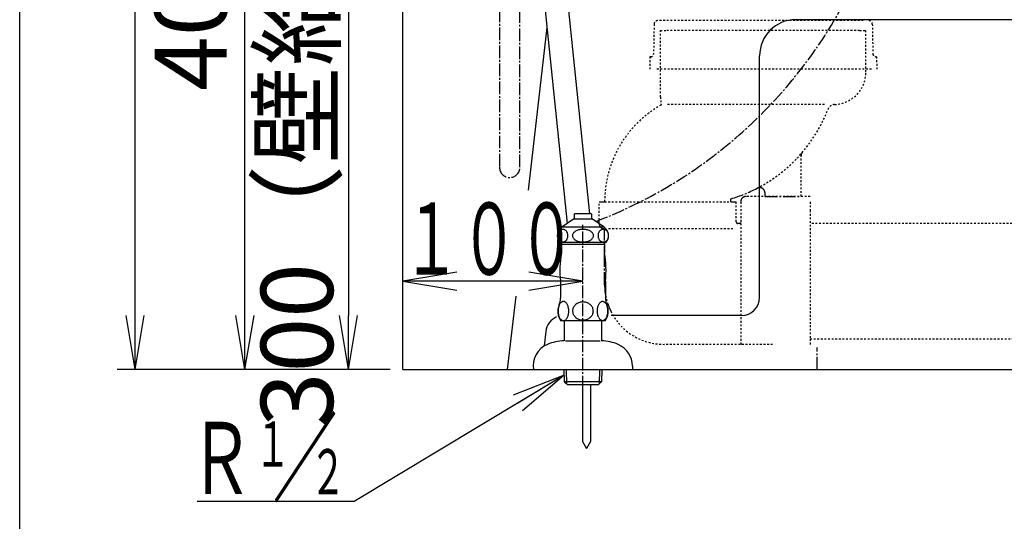
# Model space of a CAD drawing. Extents: x 0 to 2000, y 13 to 2915.
# Drawn here: x 180 to 726, y 492 to 770 of the extents above; entities that cross this region are included whole.
import ezdxf
from ezdxf.enums import TextEntityAlignment as Align

# ---------------------------------------------------------------- set-up
doc = ezdxf.new("R2010")
doc.units = 0
doc.linetypes.add('EXLTYPE2', pattern=[2, 1, -1])
doc.linetypes.add('EXLTYPE3', pattern=[10, 7, -1, 1, -1])
doc.layers.get('0').update_dxf_attribs({"linetype": 'CONTINUOUS'})
doc.layers.get('DEFPOINTS').update_dxf_attribs({"linetype": 'CONTINUOUS'})
for name, color, linetype in [('タンク', 7, 'CONTINUOUS'), ('便器', 7, 'CONTINUOUS'), ('便座', 7, 'CONTINUOUS'), ('寸法', 7, 'CONTINUOUS'), ('枠', 7, 'CONTINUOUS'), ('止水栓', 7, 'CONTINUOUS')]:
    doc.layers.add(name, color=color, linetype=linetype)
doc.styles.add('EXCADDIM1', font='monotxt', dxfattribs={"width": 0.84, "bigfont": 'extfont'})
doc.styles.add('EXCADSTD', font='monotxt', dxfattribs={"bigfont": 'extfont'})
doc.styles.get("Standard").update_dxf_attribs({"font": 'monotxt', "bigfont": 'extfont'})
doc.dimstyles.new('ISO-25', dxfattribs={"dimtxt": 2.5, "dimasz": 2.5, "dimexe": 1.25, "dimexo": 0.625, "dimtad": 1, "dimtxsty": 'STANDARD', "dimcen": 2.5, "dimazin": 3, "dimtfac": 1, "dimtmove": 0, "dimatfit": 3})

# ---------------------------------------------------------------- blocks, each defined once
blk = doc.blocks.new('EX_NORM')
at = {"color": 0, "linetype": 'CONTINUOUS'}
for q in [(-1, 0.167), (-1, 0), (-1, -0.167)]:
    blk.add_line((0, 0), q, dxfattribs=at)
blk = doc.blocks.new('*D18')
at = {"layer": 'DEFPOINTS', "color": 0}
for p in [(255, 976), (305, 976), (392.52, 576)]:
    blk.add_point(p, dxfattribs=at)
at = {"layer": '寸法', "color": 3, "linetype": 'CONTINUOUS'}
blk.add_line((305, 606), (305, 946), dxfattribs=at)
at = {"layer": '寸法', "color": 3, "xscale": 30, "yscale": 30, "zscale": 30}
for p, rotation in [((305, 976), 90), ((305, 576), 270)]:
    blk.add_blockref('EX_NORM', p, dxfattribs=dict(at, rotation=rotation))
at = {"layer": '寸法', "color": 2, "insert": (280, 776), "char_height": 40, "attachment_point": 5, "rotation": 90, "style": 'EXCADDIM1'}
blk.add_mtext('400', dxfattribs=at)
blk = doc.blocks.new('*D19')
at = {"layer": 'DEFPOINTS', "color": 0}
for p in [(384.36, 876), (342.92, 576), (362.5, 576)]:
    blk.add_point(p, dxfattribs=at)
at = {"layer": '寸法', "color": 3, "linetype": 'CONTINUOUS'}
for p, q in [((379.36, 876), (352.5, 876)), ((362.5, 846), (362.5, 606))]:
    blk.add_line(p, q, dxfattribs=at)
at = {"layer": '寸法', "color": 3, "xscale": 30, "yscale": 30, "zscale": 30}
for p, rotation in [((362.5, 876), 90), ((362.5, 576), 270)]:
    blk.add_blockref('EX_NORM', p, dxfattribs=dict(at, rotation=rotation))
at = {"layer": '寸法', "color": 2, "insert": (339, 726), "char_height": 40, "attachment_point": 5, "rotation": 90, "style": 'EXCADDIM1'}
blk.add_mtext('300（壁給水）', dxfattribs=at)
blk = doc.blocks.new('*D32')
at = {"layer": 'DEFPOINTS', "color": 0}
for p in [(244, 1461), (413.7, 1461), (392.52, 576)]:
    blk.add_point(p, dxfattribs=at)
at = {"layer": '寸法', "color": 3, "linetype": 'CONTINUOUS'}
for p, q in [((406.7, 1461), (234, 1461)), ((244, 606), (244, 1431)), ((385.52, 576), (234, 576))]:
    blk.add_line(p, q, dxfattribs=at)
at = {"layer": '寸法', "color": 3, "xscale": 30, "yscale": 30, "zscale": 30}
for p, rotation in [((244, 1461), 90), ((244, 576), 270)]:
    blk.add_blockref('EX_NORM', p, dxfattribs=dict(at, rotation=rotation))
at = {"layer": '寸法', "color": 2, "insert": (220.5, 1018.5), "char_height": 40, "attachment_point": 5, "rotation": 90, "style": 'EXCADDIM1'}
blk.add_mtext('885', dxfattribs=at)
blk = doc.blocks.new('*D35')
at = {"layer": 'DEFPOINTS', "color": 0}
for p in [(392.52, 2773), (392.52, 2773), (959.52, 561.29)]:
    blk.add_point(p, dxfattribs=at)
at = {"layer": '寸法', "color": 3, "linetype": 'CONTINUOUS'}
for p, q in [((959.52, 2534.3), (959.52, 2783)), ((929.52, 2773), (422.52, 2773))]:
    blk.add_line(p, q, dxfattribs=at)
at = {"layer": '寸法', "color": 3, "xscale": 30, "yscale": 30, "zscale": 30, "rotation": 180}
blk.add_blockref('EX_NORM', (392.52, 2773), dxfattribs=at)
at = {"layer": '寸法', "color": 3, "xscale": 30, "yscale": 30, "zscale": 30}
blk.add_blockref('EX_NORM', (959.52, 2773), dxfattribs=at)
at = {"layer": '寸法', "color": 2, "insert": (676.02, 2796), "char_height": 40, "attachment_point": 5, "style": 'EXCADDIM1'}
blk.add_mtext('（567）', dxfattribs=at)

msp = doc.modelspace()

# ---------------------------------------------------------------- linework, layer by layer
at = {"layer": 'タンク', "color": 7, "linetype": 'CONTINUOUS'}
msp.add_line((392.5181, 576), (392.5181, 1833), dxfattribs=at)
at = {"layer": 'タンク', "color": 6, "linetype": 'CONTINUOUS'}
for p, q in [((450.7922, 976), (483.7524, 656.9739)), ((496.3317, 662.409), (463.8405, 976))]:
    msp.add_line(p, q, dxfattribs=at)
at = {"layer": 'タンク', "color": 3, "linetype": 'EXLTYPE3'}
msp.add_line((457.5695, 688.1886), (457.5695, 976), dxfattribs=at)
msp.add_arc((451.8808, 688.1886), 5.6887, 180, 0, dxfattribs=at)
at = {"layer": '便器', "color": 2, "linetype": 'CONTINUOUS'}
for p, q in [((472.5133, 765.7589), (462.0581, 675.5729)), ((455.2293, 616.669), (450.5146, 576))]:
    msp.add_line(p, q, dxfattribs=at)
at = {"layer": '便器', "color": 6, "linetype": 'EXLTYPE2'}
for p, q in [((531.9821, 767.537), (531.6753, 750.9722)), ((648.0544, 769.5), (533.9817, 769.5)), ((653.0541, 767.537), (653.3609, 750.9722)), ((535.5181, 727.2134), (535.5181, 764)), ((535.5181, 764), (539.0181, 764)), ((646.0181, 764), (539.0181, 764)), ((646.0181, 764), (649.5181, 764)), ((649.5181, 741), (649.5181, 764)), ((529.6477, 749.5), (529.5181, 742.5)), ((530.1756, 749.5), (529.6477, 749.5)), ((655.3885, 749.5), (654.8606, 749.5)), ((655.3885, 749.5), (655.5181, 742.5)), ((652.5181, 742.5), (532.5181, 742.5)), ((626.4847, 723.0094), (539.0182, 723.0094)), ((613.5181, 672), (613.5181, 694.5342)), ((618.5181, 672), (583.0181, 672)), ((501.5181, 657), (501.5181, 669)), ((504.5181, 669), (574.5181, 669)), ((577.5181, 658), (577.5181, 669)), ((580.0181, 669), (580.0181, 590)), ((618.5181, 669), (618.5181, 664.3481)), ((618.5181, 664.3481), (618.5181, 600.6)), ((752.5181, 657), (618.5181, 657)), ((575.7511, 654), (505.8511, 654)), ((618.5181, 600.6), (618.5181, 593)), ((597.7252, 590), (537.514, 590)), ((618.5181, 593), (618.5181, 590)), ((618.5181, 593), (752.5181, 593))]:
    msp.add_line(p, q, dxfattribs=at)
at = {"layer": '便器', "color": 4, "linetype": 'CONTINUOUS'}
for p, q in [((776.6225, 770), (610.5137, 770)), ((590.5137, 616), (590.5137, 750)), ((580.5137, 606), (508.1, 606)), ((471.8417, 597.162), (470.9021, 589.1307))]:
    msp.add_line(p, q, dxfattribs=at)
at = {"layer": '便器', "color": 6, "linetype": 'EXLTYPE3'}
for p, q in [((593.5181, 672), (593.5181, 673.8902)), ((593.5181, 672), (613.5181, 672)), ((501.5181, 669), (504.5181, 669)), ((574.5181, 669), (574.5181, 670.4612)), ((574.5181, 669), (577.5181, 669)), ((574.5181, 668.9534), (574.5988, 669)), ((492.5181, 565.6), (492.5181, 656.2)), ((579.5181, 657), (578.5181, 657)), ((504.5181, 637.6369), (504.5181, 653.127)), ((504.5181, 623), (504.5181, 637.6369)), ((622.5181, 576), (622.5181, 588.2304))]:
    msp.add_line(p, q, dxfattribs=at)
at = {"layer": '便器', "color": 7, "linetype": 'CONTINUOUS'}
msp.add_line((392.5181, 576), (1224, 576), dxfattribs=at)
at = {"layer": '便器', "color": 6, "linetype": 'CONTINUOUS'}
for p, q in [((492.2681, 567.6995), (492.2681, 536.0971)), ((496.7681, 567.6995), (496.7681, 536.0971)), ((492.2681, 536.0971), (494.5181, 532.2)), ((496.7681, 536.0971), (494.5181, 532.2))]:
    msp.add_line(p, q, dxfattribs=at)
at = {"layer": '便器', "color": 6, "linetype": 'EXLTYPE2'}
for centre, radius, start, end in [((533.9817, 767.5), 2, 90, 178.939088), ((651.0544, 767.5), 2, 1.060912, 90), ((530.1756, 751), 1.5, 270, 358.939088), ((654.8606, 751), 1.5, 181.060912, 270), ((631.5181, 741), 18, 271.846526, 359.999983), ((553.5195, 727.2136), 18.0014, 180.000473, 192.239093), ((566.1888, 668.9999), 61.6707, 119.475075, 179.999937), ((535.6964, 722.9499), 0.3001, 299.482884, 6.200411), ((532.0182, 722.5495), 3.9999, 6.211394, 12.239409), ((632.2271, 719.0115), 4, 91.846824, 158.925074), ((551.0587, 750.2912), 82.987, 297.315346, 338.924917), ((537.514, 622.9992), 32.9959, 206.279225, 270)]:
    msp.add_arc(centre, radius, start, end, dxfattribs=at)
at = {"layer": '便器', "color": 4, "linetype": 'CONTINUOUS'}
for centre, radius, start, end in [((610.5137, 750), 20, 90, 180), ((580.5137, 616), 10, 270, 0), ((481.774, 596), 10, 112.946551, 173.327272)]:
    msp.add_arc(centre, radius, start, end, dxfattribs=at)
at = {"layer": '便器', "color": 6, "linetype": 'EXLTYPE3'}
for centre, radius, start, end in [((616.5181, 694.5342), 3, 139.577252, 179.999896), ((551.0523, 750.2874), 82.9888, 286.579311, 297.32031), ((583.0181, 669), 3, 89.999996, 180.000005), ((590.5181, 673.8902), 3, 0.00001, 117.320589), ((574.8181, 670.4612), 0.3, 106.579972, 180.000005), ((504.5181, 657), 3, 180.000009, 255.522489), ((578.5181, 658), 1, 180.000005, 270.000001), ((579.5181, 657.5), 0.5, 269.999997, 0), ((503.5181, 653.127), 1, 359.999819, 75.522931), ((537.514, 622.9992), 32.9959, 179.998612, 206.279225)]:
    msp.add_arc(centre, radius, start, end, dxfattribs=at)
at = {"layer": '便器', "color": 6, "linetype": 'CONTINUOUS'}
msp.add_arc((521.4928, 604.6758), 25, 141.057556, 141.057605, dxfattribs=at)
at = {"layer": '便座', "color": 3, "linetype": 'EXLTYPE3'}
msp.add_line((446.1921, 855.6876), (446.1921, 688.1886), dxfattribs=at)
at = {"layer": '便座', "color": 6, "linetype": 'CONTINUOUS', "flags": 128}
msp.add_lwpolyline([(501.5484, 656.7892), (501.5484, 658.2368)], dxfattribs=at)
at = {"layer": '便座', "color": 6, "linetype": 'EXLTYPE3'}
msp.add_arc((405.8623, 903.6726), 262.8088, 290.897127, 357.236157, dxfattribs=at)
at = {"layer": '寸法', "color": 3, "linetype": 'CONTINUOUS'}
for p, q in [((422.5181, 630.1), (392.5181, 625.1)), ((492.5181, 625.1), (462.5181, 630.1)), ((492.5181, 625.1), (392.5181, 625.1)), ((392.5181, 625.1), (422.5181, 620.1)), ((462.5181, 620.1), (492.5181, 625.1)), ((305, 576), (239.501, 576))]:
    msp.add_line(p, q, dxfattribs=at)
at = {"layer": '枠', "color": 7, "linetype": 'CONTINUOUS'}
msp.add_line((180, 115), (180, 2915), dxfattribs=at)
at = {"layer": '止水栓', "color": 6, "linetype": 'CONTINUOUS'}
for p, q in [((487.7671, 659.4012), (487.7671, 662.409)), ((497.2691, 662.409), (487.7671, 662.409)), ((497.2691, 662.409), (497.2691, 659.4012)), ((487.2189, 659.4012), (480.772, 654.887)), ((497.8181, 659.4012), (487.2189, 659.4012)), ((504.2649, 654.887), (497.8181, 659.4012)), ((478.2797, 650.578), (478.2679, 650.2752)), ((478.2679, 650.2752), (478.2792, 649.97)), ((478.3131, 650.8807), (478.2797, 650.578)), ((478.3688, 651.1785), (478.3131, 650.8807)), ((478.4463, 651.4691), (478.3688, 651.1785)), ((478.5449, 651.7498), (478.4463, 651.4691)), ((478.6637, 652.0208), (478.5449, 651.7498)), ((478.8017, 652.2772), (478.6637, 652.0208)), ((478.9588, 652.5189), (478.8017, 652.2772)), ((479.1329, 652.7435), (478.9588, 652.5189)), ((479.3231, 652.951), (479.1329, 652.7435)), ((479.5275, 653.1365), (479.3231, 652.951)), ((479.745, 653.3001), (479.5275, 653.1365)), ((479.9731, 653.4393), (479.745, 653.3001)), ((480.2114, 653.554), (479.9731, 653.4393)), ((480.4572, 653.6468), (480.2114, 653.554)), ((480.7087, 653.7127), (480.4572, 653.6468)), ((480.9644, 653.7518), (480.7087, 653.7127)), ((504.2649, 654.887), (480.772, 654.887)), ((481.222, 653.7664), (480.9644, 653.7518)), ((481.4791, 653.7518), (481.2214, 653.7664)), ((481.7349, 653.7127), (481.4791, 653.7518)), ((481.9865, 653.6468), (481.7349, 653.7127)), ((482.2328, 653.5565), (481.9865, 653.6468)), ((482.4708, 653.4417), (482.2328, 653.5565)), ((482.6994, 653.3001), (482.4708, 653.4417)), ((482.9162, 653.1341), (482.6994, 653.3001)), ((483.1208, 652.9486), (482.9162, 653.1341)), ((483.3109, 652.7435), (483.1208, 652.9486)), ((483.485, 652.5213), (483.3109, 652.7435)), ((483.6419, 652.2772), (483.485, 652.5213)), ((483.7805, 652.0208), (483.6419, 652.2772)), ((483.8993, 651.7498), (483.7805, 652.0208)), ((483.998, 651.4691), (483.8993, 651.7498)), ((484.0756, 651.1785), (483.998, 651.4691)), ((484.1314, 650.8807), (484.0756, 651.1785)), ((484.165, 650.5804), (484.1314, 650.8807)), ((484.1648, 649.9725), (484.1763, 650.2752)), ((484.1763, 650.2752), (484.165, 650.5804)), ((486.7053, 650.578), (486.6828, 650.2752)), ((486.6828, 650.2752), (486.7051, 649.97)), ((486.7716, 650.8807), (486.7053, 650.578)), ((486.8817, 651.1785), (486.7716, 650.8807)), ((487.0344, 651.4691), (486.8817, 651.1785)), ((487.2294, 651.7498), (487.0344, 651.4691)), ((487.4644, 652.0208), (487.2294, 651.7498)), ((487.7384, 652.2772), (487.4644, 652.0208)), ((488.0482, 652.5189), (487.7384, 652.2772)), ((488.392, 652.7435), (488.0482, 652.5189)), ((488.7673, 652.951), (488.392, 652.7435)), ((489.1712, 653.1365), (488.7673, 652.951)), ((489.6005, 653.3001), (489.1712, 653.1365)), ((490.0517, 653.4393), (489.6005, 653.3001)), ((490.5221, 653.5565), (490.0517, 653.4393)), ((491.0076, 653.6468), (490.5221, 653.5565)), ((491.5048, 653.7127), (491.0076, 653.6468)), ((492.0094, 653.7542), (491.5048, 653.7127)), ((492.5179, 653.7664), (492.0094, 653.7542)), ((493.0267, 653.7518), (492.5182, 653.764)), ((493.5313, 653.7127), (493.0267, 653.7518)), ((494.0283, 653.6468), (493.5313, 653.7127)), ((494.5135, 653.5565), (494.0283, 653.6468)), ((494.9839, 653.4417), (494.5135, 653.5565)), ((495.4356, 653.3001), (494.9839, 653.4417)), ((495.8645, 653.1341), (495.4356, 653.3001)), ((496.2686, 652.9486), (495.8645, 653.1341)), ((496.6439, 652.7435), (496.2686, 652.9486)), ((496.9882, 652.5213), (496.6439, 652.7435)), ((497.2981, 652.2772), (496.9882, 652.5213)), ((497.5715, 652.0208), (497.2981, 652.2772)), ((497.8062, 651.7498), (497.5715, 652.0208)), ((498.001, 651.4691), (497.8062, 651.7498)), ((498.1542, 651.1785), (498.001, 651.4691)), ((498.2641, 650.8807), (498.1542, 651.1785)), ((498.3308, 650.5804), (498.2641, 650.8807)), ((498.3306, 649.9725), (498.3531, 650.2752)), ((498.3531, 650.2752), (498.3308, 650.5804)), ((500.8674, 650.578), (500.8558, 650.2752)), ((500.8558, 650.2752), (500.8671, 649.97)), ((500.901, 650.8807), (500.8674, 650.578)), ((500.9567, 651.1785), (500.901, 650.8807)), ((501.034, 651.4691), (500.9567, 651.1785)), ((501.1327, 651.7498), (501.034, 651.4691)), ((501.2518, 652.0208), (501.1327, 651.7498)), ((501.3905, 652.2772), (501.2518, 652.0208)), ((501.5473, 652.5189), (501.3905, 652.2772)), ((501.7216, 652.7435), (501.5473, 652.5189)), ((501.9119, 652.951), (501.7216, 652.7435)), ((502.1165, 653.1365), (501.9119, 652.951)), ((502.3339, 653.3001), (502.1165, 653.1365)), ((502.5628, 653.4393), (502.3339, 653.3001)), ((502.801, 653.554), (502.5628, 653.4393)), ((503.0468, 653.6468), (502.801, 653.554)), ((503.2986, 653.7127), (503.0468, 653.6468)), ((503.5542, 653.7518), (503.2986, 653.7127)), ((503.8119, 653.7664), (503.5542, 653.7518)), ((504.0692, 653.7518), (503.8113, 653.7664)), ((504.325, 653.7127), (504.0692, 653.7518)), ((504.5768, 653.6468), (504.325, 653.7127)), ((504.8229, 653.5565), (504.5768, 653.6468)), ((505.0613, 653.4417), (504.8229, 653.5565)), ((505.29, 653.3001), (505.0613, 653.4417)), ((505.5074, 653.1341), (505.29, 653.3001)), ((505.7121, 652.9486), (505.5074, 653.1341)), ((505.9022, 652.7435), (505.7121, 652.9486)), ((506.0763, 652.5213), (505.9022, 652.7435)), ((506.2333, 652.2772), (506.0763, 652.5213)), ((506.3719, 652.0208), (506.2333, 652.2772)), ((506.4906, 651.7498), (506.3719, 652.0208)), ((506.5894, 651.4691), (506.4906, 651.7498)), ((506.6671, 651.1785), (506.5894, 651.4691)), ((506.7231, 650.8807), (506.6671, 651.1785)), ((506.7568, 650.5804), (506.7231, 650.8807)), ((506.7564, 649.9725), (506.7681, 650.2752)), ((506.7681, 650.2752), (506.7568, 650.5804)), ((478.2792, 649.97), (478.3128, 649.6697)), ((478.3128, 649.6697), (478.3688, 649.3719)), ((478.3688, 649.3719), (478.4463, 649.0814)), ((478.4463, 649.0814), (478.5452, 648.8006)), ((478.5452, 648.8006), (478.6637, 648.5296)), ((478.6637, 648.5296), (478.8023, 648.2733)), ((478.8023, 648.2733), (478.9593, 648.0291)), ((478.9593, 648.0291), (479.1329, 647.807)), ((479.1329, 647.807), (479.3229, 647.6019)), ((479.3229, 647.6019), (479.5272, 647.4163)), ((479.5272, 647.4163), (479.745, 647.2503)), ((479.745, 647.2503), (479.9735, 647.1087)), ((505.2686, 646.5008), (479.7675, 646.5008)), ((479.9735, 647.1087), (480.2116, 646.994)), ((480.2116, 646.994), (480.4572, 646.9036)), ((480.4572, 646.9036), (480.7089, 646.8377)), ((480.5137, 646.5008), (480.5137, 640.6829)), ((480.5186, 645.4998), (504.5176, 645.4998)), ((480.7089, 646.8377), (480.9641, 646.7987)), ((481.222, 646.784), (481.4794, 646.7987)), ((481.4794, 646.7987), (481.7347, 646.8377)), ((481.7347, 646.8377), (481.9865, 646.9036)), ((481.9865, 646.9036), (482.2321, 646.9964)), ((482.2321, 646.9964), (482.4702, 647.1112)), ((482.4702, 647.1112), (482.6994, 647.2503)), ((482.6994, 647.2503), (482.9168, 647.4139)), ((482.9168, 647.4139), (483.1214, 647.5994)), ((483.1214, 647.5994), (483.3109, 647.807)), ((483.3109, 647.807), (483.485, 648.0316)), ((483.485, 648.0316), (483.6418, 648.2733)), ((483.6418, 648.2733), (483.7805, 648.5296)), ((483.7805, 648.5296), (483.8995, 648.8006)), ((483.8995, 648.8006), (483.9979, 649.0814)), ((483.9979, 649.0814), (484.0756, 649.3719)), ((484.0756, 649.3719), (484.1313, 649.6697)), ((484.1313, 649.6697), (484.1648, 649.9725)), ((486.7051, 649.97), (486.7718, 649.6697)), ((486.7718, 649.6697), (486.8817, 649.3719)), ((486.8817, 649.3719), (487.0348, 649.0814)), ((487.0348, 649.0814), (487.2297, 648.8006)), ((487.2297, 648.8006), (487.4644, 648.5296)), ((487.4644, 648.5296), (487.7378, 648.2733)), ((487.7378, 648.2733), (488.0477, 648.0291)), ((488.0477, 648.0291), (488.392, 647.807)), ((488.392, 647.807), (488.7673, 647.6019)), ((488.7673, 647.6019), (489.1714, 647.4163)), ((489.1714, 647.4163), (489.6005, 647.2503)), ((489.6005, 647.2503), (490.0521, 647.1087)), ((490.0521, 647.1087), (490.5226, 646.994)), ((490.5226, 646.994), (491.0076, 646.9036)), ((491.0076, 646.9036), (491.5046, 646.8377)), ((491.5046, 646.8377), (492.0092, 646.7987)), ((492.0092, 646.7987), (492.5179, 646.784)), ((492.5179, 646.784), (493.0265, 646.7962)), ((493.0265, 646.7962), (493.5311, 646.8377)), ((493.5311, 646.8377), (494.0283, 646.9036)), ((494.0283, 646.9036), (494.5138, 646.994)), ((494.5138, 646.994), (494.9842, 647.1112)), ((494.9842, 647.1112), (495.4356, 647.2503)), ((495.4356, 647.2503), (495.8648, 647.4139)), ((495.8648, 647.4139), (496.2687, 647.5994)), ((496.2687, 647.5994), (496.6439, 647.807)), ((496.6439, 647.807), (496.9877, 648.0316)), ((496.9877, 648.0316), (497.2975, 648.2733)), ((497.2975, 648.2733), (497.5715, 648.5296)), ((497.5715, 648.5296), (497.8065, 648.8006)), ((497.8065, 648.8006), (498.0015, 649.0814)), ((498.0015, 649.0814), (498.1542, 649.3719)), ((498.1542, 649.3719), (498.2642, 649.6697)), ((498.2642, 649.6697), (498.3306, 649.9725)), ((500.8671, 649.97), (500.9008, 649.6697)), ((500.9008, 649.6697), (500.9567, 649.3719)), ((500.9567, 649.3719), (501.0343, 649.0814)), ((501.0343, 649.0814), (501.1332, 648.8006)), ((501.1332, 648.8006), (501.2518, 648.5296)), ((501.2518, 648.5296), (501.3903, 648.2733)), ((501.3903, 648.2733), (501.5473, 648.0291)), ((501.5473, 648.0291), (501.7216, 647.807)), ((501.7216, 647.807), (501.9117, 647.6019)), ((501.9117, 647.6019), (502.1163, 647.4163)), ((502.1163, 647.4163), (502.3339, 647.2503)), ((502.3339, 647.2503), (502.5627, 647.1087)), ((502.5627, 647.1087), (502.801, 646.994)), ((502.801, 646.994), (503.0468, 646.9036)), ((503.0468, 646.9036), (503.2986, 646.8377)), ((503.2986, 646.8377), (503.5545, 646.7987)), ((503.5545, 646.7987), (503.8119, 646.784)), ((503.8119, 646.784), (504.0696, 646.7987)), ((504.0696, 646.7987), (504.3252, 646.8377)), ((504.3252, 646.8377), (504.5768, 646.9036)), ((504.5225, 646.5008), (504.5225, 640.6829)), ((504.5768, 646.9036), (504.8226, 646.9964)), ((504.8226, 646.9964), (505.0608, 647.1112)), ((505.0608, 647.1112), (505.29, 647.2503)), ((505.29, 647.2503), (505.5074, 647.4139)), ((505.5074, 647.4139), (505.7121, 647.5994)), ((505.7121, 647.5994), (505.9022, 647.807)), ((505.9022, 647.807), (506.0764, 648.0316)), ((506.0764, 648.0316), (506.2333, 648.2733)), ((506.2333, 648.2733), (506.3719, 648.5296)), ((506.3719, 648.5296), (506.4909, 648.8006)), ((506.4909, 648.8006), (506.5896, 649.0814)), ((506.5896, 649.0814), (506.6671, 649.3719)), ((506.6671, 649.3719), (506.7228, 649.6697)), ((506.7228, 649.6697), (506.7564, 649.9725)), ((480.0181, 625.1019), (480.0181, 615.6903)), ((505.0181, 625.1019), (505.0181, 615.6903)), ((479.3711, 611.8695), (479.2124, 611.5057)), ((479.5493, 612.2113), (479.3711, 611.8695)), ((479.7422, 612.5213), (479.5493, 612.2113)), ((479.9497, 612.8021), (479.7422, 612.5213)), ((480.1695, 613.0511), (479.9497, 612.8021)), ((480.4014, 613.2635), (480.1695, 613.0511)), ((480.6431, 613.4393), (480.4014, 613.2635)), ((480.8946, 613.5784), (480.6431, 613.4393)), ((481.1485, 613.6785), (480.8946, 613.5784)), ((481.4097, 613.7396), (481.1485, 613.6785)), ((481.6709, 613.7591), (481.4097, 613.7396)), ((481.9322, 613.7396), (481.6709, 613.7591)), ((482.1909, 613.6785), (481.9322, 613.7396)), ((482.4473, 613.5784), (482.1909, 613.6785)), ((482.6963, 613.4417), (482.4473, 613.5784)), ((482.938, 613.2635), (482.6963, 613.4417)), ((483.17, 613.0511), (482.938, 613.2635)), ((483.3897, 612.8021), (483.17, 613.0511)), ((483.5972, 612.5213), (483.3897, 612.8021)), ((483.7925, 612.2113), (483.5972, 612.5213)), ((483.9683, 611.8695), (483.7925, 612.2113)), ((484.127, 611.5057), (483.9683, 611.8695)), ((488.4483, 612.0233), (488.1114, 611.7034)), ((488.8194, 612.3187), (488.4483, 612.0233)), ((489.2173, 612.5848), (488.8194, 612.3187)), ((489.6397, 612.8192), (489.2173, 612.5848)), ((490.084, 613.0194), (489.6397, 612.8192)), ((490.5454, 613.1878), (490.084, 613.0194)), ((491.024, 613.3172), (490.5454, 613.1878)), ((491.5147, 613.4124), (491.024, 613.3172)), ((492.0103, 613.4686), (491.5147, 613.4124)), ((492.5108, 613.4881), (492.0103, 613.4686)), ((492.5132, 613.4881), (492.5108, 613.4881)), ((492.5157, 613.4881), (492.5132, 613.4881)), ((492.5181, 613.4881), (492.5157, 613.4881)), ((493.0528, 613.4661), (492.5718, 613.4881)), ((493.5288, 613.41), (493.0528, 613.4661)), ((493.9976, 613.3172), (493.5288, 613.41)), ((494.4761, 613.1878), (493.9976, 613.3172)), ((494.94, 613.0194), (494.4761, 613.1878)), ((495.3843, 612.8192), (494.94, 613.0194)), ((495.8067, 612.5848), (495.3843, 612.8192)), ((496.2046, 612.3187), (495.8067, 612.5848)), ((496.5733, 612.0233), (496.2046, 612.3187)), ((496.9126, 611.701), (496.5733, 612.0233)), ((501.0752, 611.8768), (500.9141, 611.5155)), ((501.251, 612.2137), (501.0752, 611.8768)), ((501.4439, 612.5213), (501.251, 612.2137)), ((501.6514, 612.7996), (501.4439, 612.5213)), ((501.8736, 613.0438), (501.6514, 612.7996)), ((502.1055, 613.2537), (501.8736, 613.0438)), ((502.3472, 613.4295), (502.1055, 613.2537)), ((502.5962, 613.5662), (502.3472, 613.4295)), ((502.6426, 613.5882), (502.5962, 613.5662)), ((502.6914, 613.6077), (502.6426, 613.5882)), ((502.7378, 613.6273), (502.6914, 613.6077)), ((502.9478, 613.6907), (502.7378, 613.6273)), ((503.1602, 613.7298), (502.9478, 613.6907)), ((503.3726, 613.7445), (503.1602, 613.7298)), ((503.6338, 613.7249), (503.3726, 613.7445)), ((503.8926, 613.6639), (503.6338, 613.7249)), ((504.149, 613.5662), (503.8926, 613.6639)), ((504.398, 613.4295), (504.149, 613.5662)), ((504.6397, 613.2537), (504.398, 613.4295)), ((504.8716, 613.0438), (504.6397, 613.2537)), ((505.0913, 612.7972), (504.8716, 613.0438)), ((505.3013, 612.5213), (505.0913, 612.7972)), ((505.4942, 612.2113), (505.3013, 612.5213)), ((505.4942, 612.2113), (505.3013, 612.5213)), ((505.67, 611.8768), (505.4942, 612.2113)), ((505.8286, 611.5155), (505.67, 611.8768)), ((478.6802, 608.9324), (478.6704, 608.4735)), ((478.6704, 608.4735), (478.6802, 608.012)), ((478.7144, 609.3914), (478.6802, 608.9324)), ((478.6802, 608.012), (478.7144, 607.5555)), ((478.773, 609.8406), (478.7144, 609.3914)), ((478.7144, 607.5555), (478.773, 607.1038)), ((478.8511, 610.2801), (478.773, 609.8406)), ((478.773, 607.1038), (478.8511, 606.6644)), ((478.9512, 610.7073), (478.8511, 610.2801)), ((478.8511, 606.6644), (478.9512, 606.2396)), ((479.0708, 611.1151), (478.9512, 610.7073)), ((479.2124, 611.5057), (479.0708, 611.1151)), ((484.2686, 611.1151), (484.127, 611.5057)), ((484.3882, 610.7073), (484.2686, 611.1151)), ((484.4883, 610.2801), (484.3882, 610.7073)), ((484.3882, 606.2396), (484.4883, 606.6644)), ((484.5689, 609.8406), (484.4883, 610.2801)), ((484.4883, 606.6644), (484.5689, 607.1038)), ((484.625, 609.3914), (484.5689, 609.8406)), ((484.5689, 607.1038), (484.625, 607.5555)), ((484.6592, 608.9324), (484.625, 609.3914)), ((484.625, 607.5555), (484.6592, 608.012)), ((484.669, 608.4735), (484.6592, 608.9324)), ((484.6592, 608.012), (484.6714, 608.471)), ((486.7881, 608.9251), (486.7661, 608.4905)), ((486.7661, 608.4905), (486.7881, 608.0535)), ((486.854, 609.3572), (486.7881, 608.9251)), ((486.7881, 608.0535), (486.854, 607.6214)), ((486.9615, 609.7845), (486.854, 609.3572)), ((486.854, 607.6214), (486.9615, 607.1966)), ((487.1128, 610.1995), (486.9615, 609.7845)), ((486.9615, 607.1966), (487.1128, 606.7791)), ((487.3057, 610.6024), (487.1128, 610.1995)), ((487.1128, 606.7791), (487.3057, 606.3763)), ((487.5376, 610.9881), (487.3057, 610.6024)), ((487.3057, 606.3763), (487.5376, 605.9905)), ((487.8062, 611.3568), (487.5376, 610.9881)), ((488.1114, 611.7034), (487.8062, 611.3568)), ((497.2178, 611.3568), (496.9126, 611.701)), ((497.4864, 610.9881), (497.2178, 611.3568)), ((497.7183, 610.6024), (497.4864, 610.9881)), ((497.4864, 605.9905), (497.7183, 606.3763)), ((497.9087, 610.1995), (497.7183, 610.6024)), ((497.7183, 606.3763), (497.9087, 606.7791)), ((498.0601, 609.7821), (497.9087, 610.1995)), ((497.9087, 606.7791), (498.0601, 607.1966)), ((498.1675, 609.3572), (498.0601, 609.7821)), ((498.0601, 607.1966), (498.1675, 607.6214)), ((498.2334, 608.9251), (498.1675, 609.3572)), ((498.1675, 607.6214), (498.2334, 608.0535)), ((498.2554, 608.4881), (498.2334, 608.9251)), ((498.2334, 608.0535), (498.2554, 608.4905)), ((500.3843, 608.9715), (500.3721, 608.5174)), ((500.3721, 608.5174), (500.3843, 608.0609)), ((500.4185, 609.4232), (500.3843, 608.9715)), ((500.3843, 608.0609), (500.4185, 607.6092)), ((500.4746, 609.8699), (500.4185, 609.4232)), ((500.4185, 607.6092), (500.4746, 607.1624)), ((500.5528, 610.3045), (500.4746, 609.8699)), ((500.4746, 607.1624), (500.5528, 606.7279)), ((500.6529, 610.7269), (500.5528, 610.3045)), ((500.5528, 606.7279), (500.6529, 606.3079)), ((500.7749, 611.1297), (500.6529, 610.7269)), ((500.9141, 611.5155), (500.7749, 611.1297)), ((505.9702, 611.1297), (505.8286, 611.5155)), ((506.0899, 610.7269), (505.9702, 611.1297)), ((506.19, 610.3045), (506.0899, 610.7269)), ((506.0923, 606.3079), (506.19, 606.7279)), ((506.2705, 609.8699), (506.19, 610.3045)), ((506.19, 606.7279), (506.2705, 607.1624)), ((506.3267, 609.4232), (506.2705, 609.8699)), ((506.2705, 607.1624), (506.3267, 607.6092)), ((506.3609, 608.9715), (506.3267, 609.4232)), ((506.3267, 607.6092), (506.3609, 608.0609)), ((506.3731, 608.5174), (506.3609, 608.9715)), ((506.3609, 608.0609), (506.3731, 608.515)), ((478.9512, 606.2396), (479.0708, 605.8294)), ((479.0708, 605.8294), (479.2124, 605.4412)), ((479.2124, 605.4412), (479.3711, 605.075)), ((479.3711, 605.075), (479.5493, 604.7357)), ((479.5493, 604.7357), (479.7422, 604.4232)), ((479.7422, 604.4232), (479.9497, 604.1424)), ((479.9497, 604.1424), (480.1695, 603.8958)), ((480.1695, 603.8958), (480.4014, 603.681)), ((504.7979, 602.9974), (480.2183, 603.0267)), ((480.4014, 603.681), (480.6431, 603.5052)), ((480.6431, 603.5052), (480.8946, 603.366)), ((480.8946, 603.366), (481.1485, 603.2659)), ((481.1485, 603.2659), (481.4097, 603.2049)), ((481.4097, 603.2049), (481.6709, 603.1878)), ((481.6709, 603.1878), (481.7857, 603.1903)), ((481.7857, 603.1903), (481.9004, 603.2025)), ((481.9004, 603.2025), (482.0127, 603.222)), ((482.0127, 603.222), (482.1592, 603.2586)), ((482.1403, 603.0013), (482.1403, 592.0013)), ((482.1592, 603.2586), (482.3033, 603.3074)), ((482.3033, 603.3074), (482.4449, 603.366)), ((482.4449, 603.366), (482.6963, 603.5052)), ((482.6963, 603.5052), (482.938, 603.681)), ((482.938, 603.681), (483.17, 603.8958)), ((483.17, 603.8958), (483.3897, 604.1424)), ((483.3897, 604.1424), (483.5972, 604.4232)), ((483.5972, 604.4232), (483.7925, 604.7357)), ((483.7925, 604.7357), (483.9683, 605.075)), ((483.9683, 605.075), (484.127, 605.4412)), ((484.127, 605.4412), (484.2686, 605.8294)), ((484.2686, 605.8294), (484.3882, 606.2396)), ((487.5376, 605.9905), (487.8062, 605.6219)), ((487.8062, 605.6219), (488.1114, 605.2752)), ((488.1114, 605.2752), (488.4483, 604.9554)), ((488.4483, 604.9554), (488.8194, 604.66)), ((488.8194, 604.66), (489.2173, 604.3939)), ((489.2173, 604.3939), (489.6397, 604.1595)), ((489.6397, 604.1595), (490.084, 603.9593)), ((490.084, 603.9593), (490.5454, 603.7908)), ((490.5454, 603.7908), (491.024, 603.6614)), ((491.024, 603.6614), (491.5147, 603.5662)), ((491.5147, 603.5662), (492.0103, 603.5101)), ((492.0103, 603.5101), (492.5108, 603.4905)), ((492.5108, 603.4905), (492.5132, 603.4905)), ((492.5132, 603.4905), (492.5157, 603.4905)), ((492.5157, 603.4905), (492.5181, 603.4905)), ((492.5718, 603.4905), (493.0528, 603.5125)), ((493.0528, 603.5125), (493.5288, 603.5687)), ((493.5288, 603.5687), (493.9976, 603.6614)), ((493.9976, 603.6614), (494.4761, 603.7908)), ((494.4761, 603.7908), (494.94, 603.9593)), ((494.94, 603.9593), (495.3843, 604.1595)), ((495.3843, 604.1595), (495.8067, 604.3939)), ((495.8067, 604.3939), (496.2046, 604.66)), ((496.2046, 604.66), (496.5733, 604.9554)), ((496.5733, 604.9554), (496.9126, 605.2752)), ((496.9126, 605.2752), (497.2178, 605.6219)), ((497.2178, 605.6219), (497.4864, 605.9905)), ((500.6529, 606.3079), (500.7749, 605.9027)), ((500.7749, 605.9027), (500.9141, 605.5169)), ((500.9141, 605.5169), (501.0728, 605.1556)), ((501.251, 604.8211), (501.4439, 604.5111)), ((501.4439, 604.5111), (501.6514, 604.2352)), ((501.6514, 604.2352), (501.8711, 603.9886)), ((501.8711, 603.9886), (502.1031, 603.7786)), ((502.1031, 603.7786), (502.3472, 603.6053)), ((502.3472, 603.6053), (502.5962, 603.4661)), ((502.5962, 603.4661), (502.8501, 603.3685)), ((502.7403, 603.0013), (502.7403, 592.0013)), ((502.8501, 603.3685), (503.1114, 603.3074)), ((503.1114, 603.3074), (503.3726, 603.2879)), ((503.3726, 603.2879), (503.6338, 603.3099)), ((503.6338, 603.3099), (503.8926, 603.3685)), ((503.8926, 603.3685), (504.149, 603.4661)), ((504.149, 603.4661), (504.398, 603.6029)), ((504.398, 603.6029), (504.6397, 603.7786)), ((504.6397, 603.7786), (504.8716, 603.9886)), ((504.8716, 603.9886), (505.0913, 604.2352)), ((505.0913, 604.2352), (505.3013, 604.5135)), ((505.3013, 604.5135), (505.4942, 604.8211)), ((505.4942, 604.8211), (505.67, 605.1556)), ((505.67, 605.1556), (505.8286, 605.5169)), ((505.8286, 605.5169), (505.9702, 605.9027)), ((505.9702, 605.9027), (506.0923, 606.3079)), ((482.7979, 592.0013), (502.0826, 592.0013)), ((481.941, 576.0003), (482.151, 569.2376)), ((483.1251, 576.0003), (483.3765, 568.0145)), ((501.7555, 576.0003), (501.5064, 568.0145)), ((502.9395, 576.0003), (502.7296, 569.2401)), ((519.9415, 577.9998), (519.9415, 576.0003)), ((502.7296, 569.2401), (482.151, 569.2376)), ((482.151, 569.2376), (483.3765, 568.0145)), ((501.1915, 567.6995), (502.7296, 569.2401)), ((483.6915, 567.6995), (501.1915, 567.6995))]:
    msp.add_line(p, q, dxfattribs=at)
for centre, radius, start, end in [((483.7681, 650.2752), 5.5, 123.010666, 223.338501), ((501.2681, 650.2752), 5.5, 316.661499, 56.983597), ((539.7276, 631.0003), 60.0001, 170.713165, 185.641708), ((445.3086, 631.0003), 60.0001, 354.358292, 9.286835), ((470.0181, 615.6903), 10.0007, 337.084198, 359.356506), ((515.0181, 615.6903), 10, 179.999969, 202.917496), ((487.5181, 608.2904), 8.9995, 157.07283, 215.794815), ((497.5181, 608.2904), 9.0004, 323.980225, 22.924545), ((482.7979, 566.701), 25.3002, 91.941017, 113.202393), ((502.0826, 566.701), 25.2986, 66.794876, 88.058868), ((477.9395, 577.9998), 12.9995, 113.146301, 188.848084), ((506.941, 577.9998), 13.0005, 0.000031, 66.852539)]:
    msp.add_arc(centre, radius, start, end, dxfattribs=at)

# ---------------------------------------------------------------- texts
at = {"layer": '寸法', "color": 2, "linetype": 'CONTINUOUS', "style": 'EXCADSTD'}
for s, height, width, p, p2 in [('１００', 40, 0.988235, (392.4181, 628.6), (488.4181, 628.6)), ('Ｒ', 40, 1.26, (273.8578, 507), (309.8578, 507)), ('１', 25, 1.12, (310.3578, 522.2), (330.3578, 522.2)), ('２', 25, 1.12, (340.9578, 506.9), (360.9578, 506.9))]:
    msp.add_text(s, height=height, dxfattribs=dict(at, width=width)).set_placement(p, p2, align=Align.FIT)
at = {"layer": '寸法', "color": 3, "linetype": 'CONTINUOUS', "style": 'EXCADSTD', "width": 1.26}
msp.add_text('／', height=40, dxfattribs=at).set_placement((320.3578, 507), (356.3578, 507), align=Align.FIT)

# ---------------------------------------------------------------- dimensions: what is measured, and where the dimension line sits
at = {"layer": '寸法', "color": 3, "linetype": 'CONTINUOUS'}
dim = msp.add_linear_dim(base=(392.5181, 2773), p1=(959.5181, 561.2913), p2=(392.5181, 2773), text='（567）', dimstyle='ISO-25', override={"dimtxt": 40, "dimasz": 30, "dimexe": 10, "dimexo": 1973.008728, "dimgap": 0, "dimtad": 1, "dimjust": 0, "dimtih": 0, "dimtoh": 0, "dimdec": 1, "dimzin": 8, "dimlunit": 2, "dimtxsty": 'EXCADDIM1', "dimblk1": 'EX_NORM', "dimblk2": 'EX_NORM', "dimsah": 1, "dimse1": 0, "dimse2": 1, "dimclrd": 3, "dimclre": 3, "dimclrt": 2, "dimtmove": 2}, dxfattribs=at)
dim.commit()
dim.dimension.update_dxf_attribs({"geometry": '*D35', "text_midpoint": (676.0181, 2796), "dimtype": 160})
for base, p2, override, picture, middle in [((244, 1461.0001), (413.7043, 1461.0001), {"dimtxt": 40, "dimasz": 30, "dimexe": 10, "dimexo": 7, "dimgap": 0, "dimtad": 1, "dimjust": 0, "dimtih": 0, "dimtoh": 0, "dimdec": 0, "dimzin": 0, "dimlunit": 2, "dimtxsty": 'EXCADDIM1', "dimblk1": 'EX_NORM', "dimblk2": 'EX_NORM', "dimsah": 1, "dimse1": 0, "dimse2": 0, "dimclrd": 3, "dimclre": 3, "dimclrt": 2, "dimtmove": 2}, '*D32', (220.5, 1018.5)), ((305, 976), (255, 976), {"dimtxt": 40, "dimasz": 30, "dimexe": 0, "dimexo": 0, "dimgap": 0, "dimtad": 1, "dimjust": 0, "dimtih": 0, "dimtoh": 0, "dimdec": 1, "dimzin": 8, "dimlunit": 2, "dimtxsty": 'EXCADDIM1', "dimblk1": 'EX_NORM', "dimblk2": 'EX_NORM', "dimsah": 1, "dimse1": 1, "dimse2": 1, "dimclrd": 3, "dimclre": 3, "dimclrt": 2, "dimtmove": 2}, '*D18', (280, 776))]:
    dim = msp.add_linear_dim(base=base, p1=(392.5181, 576), p2=p2, angle=90, dimstyle='ISO-25', override=override, dxfattribs=at)
    dim.commit()
    dim.dimension.update_dxf_attribs({"geometry": picture, "text_midpoint": middle, "dimtype": 160})
dim = msp.add_linear_dim(base=(362.501, 576.0003), p1=(384.3581, 876.0003), p2=(342.9235, 576.0003), angle=90, text='300（壁給水）', dimstyle='ISO-25', override={"dimtxt": 40, "dimasz": 30, "dimexe": 10, "dimexo": 5, "dimgap": 0, "dimtad": 1, "dimjust": 0, "dimtih": 0, "dimtoh": 0, "dimdec": 2, "dimzin": 8, "dimlunit": 2, "dimtxsty": 'EXCADDIM1', "dimblk1": 'EX_NORM', "dimblk2": 'EX_NORM', "dimsah": 1, "dimse1": 0, "dimse2": 1, "dimclrd": 3, "dimclre": 3, "dimclrt": 2, "dimtmove": 2}, dxfattribs=at)
dim.commit()
dim.dimension.update_dxf_attribs({"geometry": '*D19', "text_midpoint": (339.001, 726.0003), "dimtype": 160})

# ---------------------------------------------------------------- leaders
msp.add_leader([(482.0369, 572.9104), (365.5181, 502.8595), (278.501, 502.8595)], dimstyle='ISO-25', override={"dimasz": 30, "dimldrblk": 'EX_NORM'}, dxfattribs=at)

doc.saveas('drawing.dxf')
